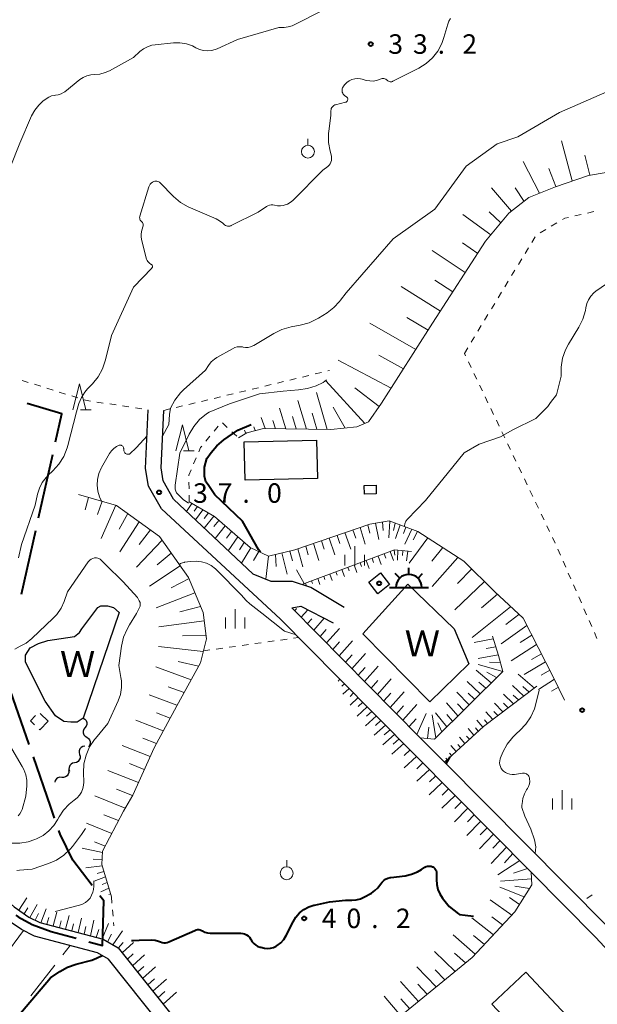
# Model space of a CAD drawing. Units: metres. Extents: x -78000 to -76000, y 36000 to 37500.
# Drawn here: x -77831 to -77720, y 36479 to 36668 of the extents above; entities that cross this region are included whole.
import ezdxf

# ---------------------------------------------------------------- set-up
doc = ezdxf.new("R2010")
doc.units = ezdxf.units.M
for name, color, linetype, lineweight in [('110600_大字・町・丁目界', 7, 'Continuous', 40), ('210100_道路縁(街区線)', 7, 'Continuous', 30), ('300100_普通建物', 7, 'Continuous', 30), ('300300_普通無壁舎', 7, 'Continuous', 30), ('355600_揚・排水機場', 7, 'Continuous', 40), ('510100_河川', 7, 'Continuous', 30), ('510200_細流', 7, 'Continuous', 30), ('610111_人工斜面(上)', 7, 'Continuous', 30), ('610199_人工斜面(ヒゲ)', 7, 'Continuous', 30), ('630100_植生界', 7, 'Continuous', 30), ('630200_耕地界', 7, 'Continuous', 30), ('631900_果樹園', 7, 'Continuous', 13), ('633200_針葉樹林', 7, 'Continuous', 13), ('633400_荒地', 7, 'Continuous', 13), ('710100_等高線(計曲線)', 7, 'Continuous', 40), ('710200_等高線(主曲線)', 7, 'Continuous', 13), ('731200_図化機測定による標高点', 7, 'Continuous', 40), ('818100_(注記)説明注記', 7, 'Continuous', 40), ('819900_指示点', 7, 'Continuous', 40)]:
    doc.layers.add(name, color=color, linetype=linetype, lineweight=lineweight)
doc.styles.add('Style-Kanji', font='MS Gothic.ttf')
doc.styles.add('Style-WORKING', font='MS Gothic.ttf')

msp = doc.modelspace()

# ---------------------------------------------------------------- linework, layer by layer
at = {"layer": '110600_大字・町・丁目界', "linetype": 'Continuous', "lineweight": 40}
for p, q in [((-77827.267, 36572.564), (-77824.537, 36584.762)), ((-77830.544, 36557.926), (-77827.813, 36570.124)), ((-77829.082, 36528.983), (-77833.17, 36540.796))]:
    msp.add_line(p, q, dxfattribs=at)
at = {"layer": '110600_大字・町・丁目界', "linetype": 'Continuous', "lineweight": 40, "flags": 128}
for points in [[(-77823.991, 36587.201), (-77822.78, 36592.61), (-77829.448, 36594.596)], [(-77824.188, 36514.804), (-77824.97, 36517.1), (-77828.265, 36526.621)], [(-77816.961, 36501.8), (-77820.7, 36506.72), (-77823.14, 36511.73), (-77823.381, 36512.438)], [(-77817.606, 36491.02), (-77814.96, 36490.3), (-77814.72, 36498.85), (-77815.449, 36499.809)], [(-77831.617, 36496.124), (-77831.2, 36495.79), (-77828.51, 36494.33), (-77824.85, 36492.99), (-77820.018, 36491.676)]]:
    msp.add_lwpolyline(points, dxfattribs=at)
at = {"layer": '210100_道路縁(街区線)', "linetype": 'Continuous', "lineweight": 30, "flags": 128}
for points in [[(-77835.37, 36384.73), (-77827.84, 36387.95), (-77815.65, 36394.61), (-77795.56, 36407.1), (-77780.09, 36417.96), (-77764.19, 36431.46), (-77751.5, 36442.92), (-77713.82, 36477.86), (-77712.89, 36481.62), (-77713.14, 36483.56), (-77714.14, 36485.45), (-77720.1, 36491.91), (-77732.44, 36504.4), (-77769.67, 36541.93), (-77780.7, 36553.06), (-77803.63, 36574.32), (-77806.14, 36578.68), (-77806.68, 36582.08), (-77806.15, 36593.38)], [(-77768.45, 36555.34), (-77774.87, 36559.2), (-77778.39, 36560.32), (-77782.51, 36560.35), (-77785.98, 36561.74), (-77801.27, 36576.17), (-77803.29, 36579.68), (-77803.7, 36582.24), (-77803.19, 36593.24)], [(-77706.2, 36499.44), (-77702.35, 36492.84), (-77701.36, 36489.53), (-77704.3, 36486.75), (-77707.42, 36486.63), (-77709.43, 36487.07), (-77711.61, 36488.57), (-77717.9, 36494.09), (-77749.12, 36525.58), (-77753.83, 36530.25), (-77778.5, 36555.24), (-77776.81, 36555.61), (-77770.59, 36552.37)], [(-77831.97, 36497.71), (-77829.13, 36495.75), (-77827.04, 36494.73), (-77814.84, 36491.5), (-77811.92, 36489.81), (-77794.44, 36467.88), (-77791.6, 36464.14), (-77790.97, 36461.6), (-77793.74, 36452.35), (-77836.89, 36416.71)], [(-77838.63, 36418.89), (-77796.18, 36453.96), (-77793.87, 36461.67), (-77794.18, 36462.9), (-77796.65, 36466.16), (-77813.78, 36487.65), (-77815.93, 36488.9), (-77828.03, 36492.1), (-77830.56, 36493.33), (-77833.68, 36495.5)]]:
    msp.add_lwpolyline(points, dxfattribs=at)
at = {"layer": '300100_普通建物', "linetype": 'Continuous', "lineweight": 30}
for points in [[(-77787.69, 36587.23), (-77773.75, 36587.53), (-77773.59, 36580.13), (-77787.53, 36579.82)], [(-77764.63, 36578.81), (-77762.32, 36578.88), (-77762.27, 36577.19), (-77764.57, 36577.12)], [(-77761.48, 36561.99), (-77759.71, 36559.73), (-77761.95, 36557.97), (-77763.72, 36560.23)], [(-77740.06, 36479), (-77733.5, 36485.17), (-77722.69, 36473.68), (-77729.24, 36467.51)]]:
    msp.add_3dface(points, dxfattribs=at)
at = {"layer": '300300_普通無壁舎', "linetype": 'Continuous', "lineweight": 30}
msp.add_line((-77826.971, 36534.926), (-77825.44, 36533.48), dxfattribs=at)
at = {"layer": '300300_普通無壁舎', "linetype": 'Continuous', "lineweight": 30, "flags": 128}
for points in [[(-77828.074, 36532.767), (-77828.84, 36533.49), (-77827.845, 36534.541)], [(-77825.44, 36533.48), (-77827.04, 36531.79), (-77827.166, 36531.909)]]:
    msp.add_lwpolyline(points, dxfattribs=at)
at = {"layer": '355600_揚・排水機場', "linetype": 'Continuous', "lineweight": 40}
for p, q in [((-77757.77, 36560.965), (-77758.654, 36561.849)), ((-77756, 36561.699), (-77756, 36562.95)), ((-77754.232, 36560.965), (-77753.347, 36561.85)), ((-77759.75, 36559.2), (-77752.25, 36559.2))]:
    msp.add_line(p, q, dxfattribs=at)
msp.add_arc((-77755.999, 36559.199), 2.5, 0, 180, dxfattribs=at)
at = {"layer": '510100_河川', "linetype": 'Continuous', "lineweight": 30, "flags": 128}
for points in [[(-77756.18, 36559.79), (-77747.26, 36551.2), (-77744.44, 36544.47), (-77751.99, 36537.2), (-77764.88, 36550.29), (-77756.18, 36559.79)], [(-77811.75, 36554.38), (-77818.67, 36534.04), (-77819.85, 36533.28), (-77821.03, 36533.24), (-77822.4, 36533.42), (-77824.03, 36534.5), (-77825.97, 36537.32), (-77829.79, 36544.83), (-77829.78, 36546.14), (-77828.87, 36547.55), (-77827.26, 36548.4), (-77825.46, 36548.97), (-77820.37, 36549.77), (-77819.37, 36550.52), (-77818.94, 36551.23), (-77815.88, 36555.36), (-77815.31, 36555.64), (-77814, 36555.64), (-77812.82, 36555.36), (-77811.75, 36554.38)]]:
    msp.add_lwpolyline(points, dxfattribs=at)
at = {"layer": '510200_細流', "linetype": 'Continuous', "lineweight": 30, "flags": 128}
for points in [[(-77818.67, 36534.04), (-77818.362, 36533.841), (-77818.134, 36533.553), (-77818.011, 36533.206), (-77818.005, 36532.839), (-77818.116, 36532.49), (-77818.335, 36532.195)], [(-77818.335, 36532.195), (-77818.554, 36531.9), (-77818.666, 36531.551), (-77818.66, 36531.184), (-77818.536, 36530.837), (-77818.309, 36530.549), (-77818.001, 36530.35)], [(-77818.001, 36530.35), (-77817.692, 36530.151), (-77817.465, 36529.863), (-77817.341, 36529.517), (-77817.336, 36529.15), (-77817.447, 36528.8), (-77817.666, 36528.505)], [(-77818.39, 36528.641), (-77818.749, 36528.568), (-77819.066, 36528.382), (-77819.306, 36528.104), (-77819.445, 36527.764), (-77819.468, 36527.398), (-77819.371, 36527.044)], [(-77819.371, 36527.044), (-77819.274, 36526.689), (-77819.297, 36526.323), (-77819.436, 36525.983), (-77819.676, 36525.705), (-77819.992, 36525.519), (-77820.352, 36525.446)], [(-77821.489, 36523.971), (-77821.477, 36523.604), (-77821.585, 36523.253), (-77821.799, 36522.954), (-77822.097, 36522.741), (-77822.448, 36522.633), (-77822.815, 36522.645)], [(-77820.352, 36525.446), (-77820.712, 36525.372), (-77821.028, 36525.186), (-77821.269, 36524.909), (-77821.407, 36524.568), (-77821.43, 36524.202), (-77821.333, 36523.848)], [(-77822.815, 36522.645), (-77823.182, 36522.657), (-77823.533, 36522.55), (-77823.831, 36522.336), (-77824.045, 36522.037), (-77824.137, 36521.737)]]:
    msp.add_lwpolyline(points, dxfattribs=at)
at = {"layer": '610111_人工斜面(上)', "linetype": 'Continuous', "lineweight": 13, "flags": 128}
for points in [[(-77690.52, 36589.66), (-77691.77, 36599.32), (-77691.42, 36606.71), (-77690.48, 36631.46), (-77690.13, 36636.54), (-77691.2, 36637.59), (-77697.78, 36637.08), (-77703.68, 36636.44), (-77706.76, 36637.19), (-77710.19, 36639.76), (-77712.02, 36640.06), (-77721.45, 36638.49), (-77727.77, 36636.3), (-77732.91, 36634.23), (-77736.73, 36631.22), (-77741.23, 36625.85), (-77751.42, 36610.05), (-77761.29, 36594.63), (-77763.78, 36591.03), (-77766.04, 36590.07), (-77771.01, 36589.59), (-77783.96, 36589.78), (-77787.2, 36588.95), (-77788.78, 36587.97)], [(-77819.58, 36577.08), (-77812.26, 36574.98), (-77803.99, 36568.98), (-77798.39, 36561.12), (-77795.62, 36554.39), (-77794.97, 36549.29), (-77796.1, 36544.68), (-77800.69, 36536.42), (-77805.05, 36528.31), (-77809.16, 36519.2), (-77810.95, 36516.14), (-77814.96, 36508.45), (-77815.12, 36505.88), (-77813.25, 36499.67)], [(-77798.26, 36575.67), (-77793.44, 36572.86), (-77786.57, 36566.88), (-77782.99, 36565.23), (-77777.94, 36566.42), (-77763.5, 36571.39), (-77759.81, 36572), (-77754.28, 36569.97), (-77745.39, 36564.22), (-77739.44, 36558.35), (-77734.03, 36553.25), (-77728.21, 36541.99), (-77726.02, 36537.52)], [(-77776.63, 36559.76), (-77758.75, 36566.41), (-77755.5, 36566.1)], [(-77739.92, 36549.83), (-77738.75, 36546.09), (-77737.92, 36543.04), (-77751.09, 36530.02), (-77753.83, 36530.25), (-77778.5, 36555.24)], [(-77769.67, 36541.93), (-77732.44, 36504.4), (-77732.35, 36501.95), (-77735.63, 36496.73), (-77743.8, 36487.99), (-77757.57, 36476.73), (-77768.73, 36469.52), (-77772.33, 36467.85), (-77782.32, 36464.13), (-77788.68, 36463.38), (-77791.6, 36464.14), (-77794.44, 36467.88), (-77811.92, 36489.81), (-77814.84, 36491.5), (-77827.04, 36494.73), (-77829.13, 36495.75), (-77831.97, 36497.71), (-77840.87, 36505.37), (-77869.67, 36520.82), (-77879.34, 36524.68), (-77887.83, 36527.4)], [(-77731.4, 36540.16), (-77741.64, 36532.43), (-77749.12, 36525.58)]]:
    msp.add_lwpolyline(points, dxfattribs=at)
at = {"layer": '610199_人工斜面(ヒゲ)', "linetype": 'Continuous', "lineweight": 13, "flags": 128}
for points in [[(-77724.54, 36637.42), (-77726.61, 36645.16)], [(-77730.84, 36635.06), (-77734.03, 36641.19)], [(-77721.2, 36638.53), (-77722.16, 36642.41)], [(-77727.72, 36636.32), (-77729.08, 36639.83)], [(-77736.23, 36631.61), (-77740.08, 36636.09)], [(-77733.84, 36633.49), (-77735.57, 36636.08)], [(-77740.2, 36627.06), (-77745.62, 36630.95)], [(-77738.27, 36629.38), (-77740.55, 36631.46)], [(-77742.75, 36623.48), (-77745.67, 36625.49)], [(-77745.14, 36619.78), (-77751.54, 36624.04)], [(-77749.91, 36612.39), (-77757.49, 36617.08)], [(-77747.52, 36616.09), (-77751.02, 36618.33)], [(-77752.29, 36608.69), (-77756.39, 36611.13)], [(-77754.67, 36604.98), (-77763.51, 36610.04)], [(-77757.04, 36601.26), (-77761.79, 36603.87)], [(-77759.43, 36597.53), (-77769.59, 36602.91)], [(-77764.5, 36590.73), (-77772, 36598.93)], [(-77761.74, 36593.98), (-77766.4, 36597.58)], [(-77771.75, 36589.6), (-77773.79, 36596.73)], [(-77775.69, 36589.66), (-77777.36, 36595.17)], [(-77768.29, 36589.85), (-77770.55, 36593.89)], [(-77783.68, 36589.77), (-77784.4, 36591.89)], [(-77779.67, 36589.71), (-77780.93, 36593.68)], [(-77777.67, 36589.69), (-77778.42, 36592.07)], [(-77773.72, 36589.63), (-77774.64, 36592.76)], [(-77785.56, 36589.37), (-77785.81, 36590.09)], [(-77781.67, 36589.74), (-77782.18, 36591.31)], [(-77787.39, 36588.83), (-77787.62, 36589.47)], [(-77817.65, 36576.53), (-77818.28, 36574.1)], [(-77815.03, 36575.78), (-77815.91, 36573.24)], [(-77812.39, 36575.02), (-77815.21, 36568.58)], [(-77797.75, 36575.37), (-77798.8, 36573.8)], [(-77810.12, 36573.43), (-77811.74, 36570.42)], [(-77796.7, 36574.75), (-77797.32, 36573.87)], [(-77795.64, 36574.14), (-77797.08, 36572.17)], [(-77794.58, 36573.52), (-77795.4, 36572.45)], [(-77793.51, 36572.89), (-77795.37, 36570.57)], [(-77807.93, 36571.84), (-77811.65, 36566.06)], [(-77792.57, 36572.1), (-77793.55, 36570.94)], [(-77791.35, 36571.04), (-77793.28, 36568.6)], [(-77763.92, 36571.25), (-77763.51, 36569.62)], [(-77762.42, 36571.57), (-77761.81, 36568.41)], [(-77761.06, 36571.79), (-77760.95, 36570.17)], [(-77759.66, 36571.94), (-77759.87, 36568.71)], [(-77758.65, 36571.57), (-77758.94, 36570.14)], [(-77757.68, 36571.21), (-77758.58, 36568.6)], [(-77805.75, 36570.26), (-77807.88, 36567.47)], [(-77790.13, 36569.98), (-77791.08, 36568.7)], [(-77769.81, 36569.21), (-77769.28, 36567.63)], [(-77768.31, 36569.74), (-77767.19, 36566.57)], [(-77766.8, 36570.25), (-77766.22, 36568.68)], [(-77765.36, 36570.75), (-77764.38, 36567.55)], [(-77756.56, 36570.81), (-77757.06, 36569.6)], [(-77755.44, 36570.4), (-77756.8, 36567.55)], [(-77754.31, 36569.98), (-77755.2, 36568.36)], [(-77803.48, 36568.27), (-77808.43, 36563.08)], [(-77788.9, 36568.91), (-77790.77, 36566.24)], [(-77787.67, 36567.84), (-77788.58, 36566.44)], [(-77774.34, 36567.66), (-77773.35, 36564.37)], [(-77772.83, 36568.18), (-77772.32, 36566.55)], [(-77771.32, 36568.7), (-77770.28, 36565.49)], [(-77752.37, 36568.73), (-77755.96, 36563.89)], [(-77801.72, 36565.8), (-77804.44, 36563.52)], [(-77786.39, 36566.8), (-77788.22, 36563.84)], [(-77784.9, 36566.11), (-77785.91, 36564.37)], [(-77781.69, 36565.53), (-77781.54, 36563.2)], [(-77780.47, 36565.82), (-77779.44, 36561.77)], [(-77778.91, 36566.19), (-77778.42, 36564.33)], [(-77777.37, 36566.61), (-77776.42, 36563.17)], [(-77775.86, 36567.14), (-77775.37, 36565.47)], [(-77760.73, 36565.67), (-77760.43, 36564.83)], [(-77759.57, 36566.11), (-77758.94, 36564.37)], [(-77758.86, 36566.37), (-77758.72, 36565.43)], [(-77758.11, 36566.35), (-77758.2, 36564.47)], [(-77757.16, 36566.26), (-77757.25, 36565.33)], [(-77756.22, 36566.17), (-77756.47, 36564.33)], [(-77749.48, 36566.86), (-77751.61, 36564.24)], [(-77782.99, 36565.23), (-77783.54, 36560.76)], [(-77766.56, 36563.51), (-77766.04, 36562.07)], [(-77765.39, 36563.94), (-77765.13, 36563.2)], [(-77764.23, 36564.37), (-77763.67, 36562.84)], [(-77763.06, 36564.81), (-77762.78, 36564.01)], [(-77761.9, 36565.24), (-77761.31, 36563.6)], [(-77746.56, 36564.98), (-77751.53, 36559.35)], [(-77800, 36563.38), (-77805.9, 36559.44)], [(-77771.22, 36561.77), (-77770.78, 36560.53)], [(-77770.05, 36562.21), (-77769.82, 36561.56)], [(-77768.89, 36562.64), (-77768.41, 36561.3)], [(-77767.72, 36563.07), (-77767.48, 36562.38)], [(-77743.91, 36562.76), (-77746.63, 36559.93)], [(-77798.3, 36560.93), (-77801.75, 36559.13)], [(-77775.88, 36560.04), (-77775.68, 36559.45)], [(-77774.72, 36560.47), (-77774.52, 36559.92)], [(-77773.55, 36560.91), (-77773.15, 36559.76)], [(-77772.39, 36561.34), (-77772.17, 36560.74)], [(-77741.44, 36560.33), (-77747.17, 36554.87)], [(-77797.17, 36558.16), (-77804.62, 36555.27)], [(-77738.96, 36557.9), (-77742, 36555.24)], [(-77796.09, 36555.54), (-77800.11, 36554.51)], [(-77777.97, 36554.7), (-77777.61, 36555.11)], [(-77776.74, 36553.46), (-77775.47, 36554.91)], [(-77736.41, 36555.49), (-77743.83, 36549.54)], [(-77734.81, 36553.99), (-77737.34, 36552.04)], [(-77795.42, 36552.77), (-77804.1, 36551.61)], [(-77775.52, 36552.22), (-77774.7, 36553.15)], [(-77774.29, 36550.98), (-77772.29, 36553.26)], [(-77773.07, 36549.74), (-77771.89, 36551.09)], [(-77771.85, 36548.5), (-77769.37, 36551.31)], [(-77733.3, 36551.85), (-77738.22, 36548.35)], [(-77795.05, 36549.92), (-77799.6, 36549.86)], [(-77770.62, 36547.26), (-77769.35, 36548.7)], [(-77769.4, 36546.02), (-77766.84, 36548.92)], [(-77739.77, 36549.33), (-77743.46, 36548.6)], [(-77732.34, 36549.99), (-77734.57, 36548.6)], [(-77795.56, 36546.89), (-77804.2, 36547.85)], [(-77766.95, 36543.54), (-77764.36, 36546.47)], [(-77739.28, 36547.78), (-77741.13, 36547.42)], [(-77731.42, 36548.2), (-77736.33, 36545.05)], [(-77730.5, 36546.41), (-77732.39, 36545.35)], [(-77796.47, 36544.01), (-77800.38, 36544.94)], [(-77768.18, 36544.78), (-77766.89, 36546.24)], [(-77738.8, 36546.24), (-77742.64, 36545.5)], [(-77738.39, 36544.75), (-77740.45, 36544.84)], [(-77729.71, 36544.89), (-77733.84, 36542.46)], [(-77797.93, 36541.39), (-77804.72, 36543.92)], [(-77765.73, 36542.31), (-77764.42, 36543.77)], [(-77764.51, 36541.07), (-77761.88, 36544.02)], [(-77740.14, 36540.84), (-77743.03, 36543.3)], [(-77737.94, 36543.02), (-77742.65, 36544.38)], [(-77739.11, 36541.86), (-77740.97, 36542.86)], [(-77728.89, 36543.3), (-77730.52, 36542.29)], [(-77769.27, 36541.52), (-77769.63, 36541.18)], [(-77763.28, 36539.83), (-77761.96, 36541.31)], [(-77762.06, 36538.59), (-77759.4, 36541.57)], [(-77742.28, 36538.72), (-77744.81, 36541.08)], [(-77741.21, 36539.78), (-77742.51, 36540.94)], [(-77731.84, 36539.83), (-77734.96, 36542.53)], [(-77728, 36541.56), (-77731.06, 36539.57)], [(-77799.28, 36538.95), (-77802.31, 36540.08)], [(-77768.39, 36540.64), (-77768.88, 36540.18)], [(-77767.51, 36539.76), (-77768.68, 36538.65)], [(-77766.64, 36538.88), (-77767.32, 36538.23)], [(-77760.84, 36537.35), (-77759.5, 36538.85)], [(-77759.62, 36536.11), (-77756.92, 36539.12)], [(-77744.42, 36536.61), (-77746.8, 36539.05)], [(-77743.35, 36537.67), (-77744.58, 36538.87)], [(-77733.88, 36538.29), (-77736.04, 36540.29)], [(-77732.86, 36539.06), (-77734.06, 36540.13)], [(-77727.23, 36539.99), (-77728.55, 36539.21)], [(-77800.64, 36536.51), (-77805.96, 36538.52)], [(-77765.76, 36537.99), (-77767.33, 36536.52)], [(-77764.89, 36537.11), (-77765.77, 36536.29)], [(-77746.56, 36534.5), (-77748.78, 36537.01)], [(-77737.89, 36535.26), (-77739.49, 36536.95)], [(-77735.89, 36536.77), (-77737.76, 36538.62)], [(-77736.89, 36536.02), (-77737.76, 36536.9)], [(-77734.89, 36537.53), (-77735.9, 36538.49)], [(-77801.95, 36534.06), (-77804.59, 36535.07)], [(-77764.01, 36536.23), (-77765.98, 36534.4)], [(-77763.14, 36535.34), (-77764.16, 36534.4)], [(-77758.4, 36534.87), (-77757.04, 36536.39)], [(-77757.17, 36533.63), (-77754.44, 36536.68)], [(-77748.71, 36532.38), (-77750.87, 36535.05)], [(-77745.49, 36535.56), (-77746.64, 36536.79)], [(-77739.87, 36533.77), (-77741.21, 36535.28)], [(-77738.88, 36534.52), (-77739.62, 36535.31)], [(-77803.27, 36531.61), (-77808.52, 36533.63)], [(-77762.26, 36534.46), (-77764.35, 36532.54)], [(-77761.38, 36533.58), (-77762.45, 36532.61)], [(-77755.95, 36532.4), (-77754.57, 36533.92)], [(-77754.46, 36530.88), (-77752.67, 36534.92)], [(-77750.84, 36530.27), (-77751.54, 36534.7)], [(-77749.67, 36531.43), (-77750.43, 36533.15)], [(-77747.63, 36533.44), (-77748.71, 36534.71)], [(-77741.77, 36532.31), (-77742.91, 36533.64)], [(-77740.86, 36533.03), (-77741.47, 36533.73)], [(-77760.51, 36532.69), (-77762.67, 36530.73)], [(-77759.63, 36531.81), (-77760.73, 36530.82)], [(-77752.4, 36530.13), (-77752.18, 36532.31)], [(-77743.49, 36530.74), (-77744.58, 36532.02)], [(-77742.63, 36531.53), (-77743.19, 36532.18)], [(-77804.58, 36529.17), (-77807.2, 36530.18)], [(-77758.75, 36530.92), (-77760.99, 36528.92)], [(-77757.88, 36530.04), (-77759.01, 36529.03)], [(-77745.2, 36529.17), (-77746.26, 36530.4)], [(-77744.34, 36529.96), (-77744.88, 36530.58)], [(-77805.78, 36526.68), (-77811.2, 36528.79)], [(-77757, 36529.16), (-77759.31, 36527.11)], [(-77755.76, 36527.91), (-77756.93, 36526.86)], [(-77746.91, 36527.6), (-77747.93, 36528.78)], [(-77746.06, 36528.39), (-77746.57, 36528.99)], [(-77754.52, 36526.66), (-77756.9, 36524.5)], [(-77748.63, 36526.03), (-77748.91, 36526.36)], [(-77747.77, 36526.82), (-77748.15, 36527.27)], [(-77808.05, 36521.65), (-77813.96, 36523.99)], [(-77806.92, 36524.17), (-77809.75, 36525.28)], [(-77753.28, 36525.41), (-77754.49, 36524.31)], [(-77752.05, 36524.16), (-77754.48, 36521.9)], [(-77750.81, 36522.92), (-77752.04, 36521.76)], [(-77809.19, 36519.14), (-77812.25, 36520.36)], [(-77749.57, 36521.67), (-77752.07, 36519.3)], [(-77748.34, 36520.42), (-77749.6, 36519.21)], [(-77810.59, 36516.74), (-77816.42, 36519.08)], [(-77747.1, 36519.18), (-77749.65, 36516.69)], [(-77744.63, 36516.69), (-77747.24, 36514.09)], [(-77745.87, 36517.93), (-77747.16, 36516.66)], [(-77811.9, 36514.31), (-77814.72, 36515.44)], [(-77742.16, 36514.2), (-77744.82, 36511.48)], [(-77743.4, 36515.44), (-77744.71, 36514.11)], [(-77813.18, 36511.85), (-77818.06, 36513.84)], [(-77740.93, 36512.95), (-77742.27, 36511.56)], [(-77739.69, 36511.71), (-77742.4, 36508.87)], [(-77738.45, 36510.46), (-77739.82, 36509.01)], [(-77814.98, 36508.15), (-77818.85, 36509)], [(-77814.46, 36509.41), (-77816.49, 36510.24)], [(-77737.22, 36509.21), (-77740.13, 36506.09)], [(-77815.06, 36506.79), (-77816.79, 36506.87)], [(-77734.65, 36506.62), (-77738.9, 36503.87)], [(-77735.98, 36507.96), (-77737.6, 36506.2)], [(-77815.04, 36505.64), (-77818.16, 36505.21)], [(-77733.16, 36505.12), (-77735.88, 36504.22)], [(-77814.39, 36503.47), (-77816.58, 36502.65)], [(-77814.71, 36504.53), (-77815.97, 36504.11)], [(-77732.4, 36503.1), (-77738.39, 36502.69)], [(-77813.75, 36501.34), (-77815.31, 36500.59)], [(-77814.07, 36502.41), (-77815.01, 36502.01)], [(-77733.8, 36499.65), (-77738.47, 36501.48)], [(-77732.8, 36501.24), (-77735.62, 36501.67)], [(-77831.09, 36497.11), (-77829.56, 36499.45)], [(-77813.42, 36500.25), (-77813.72, 36500.09)], [(-77736.21, 36496.11), (-77740.36, 36499.06)], [(-77734.71, 36498.2), (-77736.65, 36499.5)], [(-77830.04, 36496.38), (-77829.33, 36497.56)], [(-77828.98, 36495.67), (-77827.56, 36498.2)], [(-77826.81, 36494.67), (-77825.83, 36497.32)], [(-77827.9, 36495.15), (-77827.3, 36496.46)], [(-77825.65, 36494.36), (-77825.27, 36495.7)], [(-77824.46, 36494.05), (-77823.73, 36496.72)], [(-77822.07, 36493.42), (-77821.39, 36496.07)], [(-77819.68, 36492.78), (-77819.02, 36495.56)], [(-77739.72, 36492.35), (-77743.86, 36495.61)], [(-77737.97, 36494.23), (-77740.04, 36495.78)], [(-77823.27, 36493.73), (-77822.91, 36495.06)], [(-77820.88, 36493.1), (-77820.55, 36494.43)], [(-77818.49, 36492.47), (-77818.16, 36493.91)], [(-77817.29, 36492.15), (-77816.64, 36495.14)], [(-77816.16, 36491.85), (-77815.68, 36493.37)], [(-77815.02, 36491.55), (-77813.78, 36494.5)], [(-77813.98, 36491), (-77813.21, 36492.44)], [(-77812.95, 36490.41), (-77811.09, 36493.12)], [(-77743.21, 36488.63), (-77747.47, 36492.34)], [(-77741.47, 36490.49), (-77743.56, 36492.22)], [(-77811.92, 36489.8), (-77810.98, 36490.89)], [(-77811.17, 36488.86), (-77809.03, 36490.85)], [(-77810.18, 36487.63), (-77809.08, 36488.66)], [(-77809.2, 36486.4), (-77806.9, 36488.51)], [(-77747.09, 36485.3), (-77751.08, 36489.14)], [(-77745.11, 36486.92), (-77747.2, 36488.83)], [(-77808.22, 36485.17), (-77807.03, 36486.25)], [(-77807.24, 36483.93), (-77804.78, 36486.17)], [(-77750.76, 36482.3), (-77754.45, 36486.15)], [(-77806.26, 36482.7), (-77804.98, 36483.85)], [(-77805.28, 36481.47), (-77802.65, 36483.83)], [(-77749.06, 36483.7), (-77750.96, 36485.62)], [(-77754.16, 36479.52), (-77757.61, 36483.35)], [(-77752.47, 36480.91), (-77754.25, 36482.83)], [(-77804.29, 36480.24), (-77802.98, 36481.41)], [(-77803.31, 36479.01), (-77800.71, 36481.32)], [(-77757.56, 36476.74), (-77760.77, 36480.55)], [(-77755.86, 36478.13), (-77757.52, 36480.04)]]:
    msp.add_lwpolyline(points, dxfattribs=at)
at = {"layer": '630100_植生界', "linetype": 'Continuous', "lineweight": 13}
for p, q in [((-77724.057, 36630.692), (-77722.839, 36630.97)), ((-77721.62, 36631.249), (-77720.401, 36631.527)), ((-77730.736, 36627.437), (-77729.661, 36628.074)), ((-77728.586, 36628.711), (-77727.51, 36629.349)), ((-77732.334, 36625.602), (-77731.684, 36626.671)), ((-77733.632, 36623.466), (-77732.983, 36624.534)), ((-77734.931, 36621.33), (-77734.282, 36622.398)), ((-77736.229, 36619.194), (-77735.58, 36620.262)), ((-77737.528, 36617.057), (-77736.879, 36618.126)), ((-77738.827, 36614.921), (-77738.177, 36615.989)), ((-77740.125, 36612.785), (-77739.476, 36613.853)), ((-77741.424, 36610.649), (-77740.775, 36611.717)), ((-77742.723, 36608.512), (-77742.073, 36609.581)), ((-77744.021, 36606.376), (-77743.372, 36607.444)), ((-77745.32, 36604.24), (-77744.671, 36605.308)), ((-77745.093, 36603.766), (-77745.32, 36604.24)), ((-77744.015, 36601.511), (-77744.554, 36602.639)), ((-77776.455, 36599.683), (-77775.24, 36599.976)), ((-77774.025, 36600.268), (-77772.81, 36600.561)), ((-77771.595, 36600.854), (-77771.28, 36600.93)), ((-77742.936, 36599.256), (-77743.475, 36600.384)), ((-77830.436, 36599.033), (-77829.243, 36598.658)), ((-77828.051, 36598.284), (-77826.858, 36597.909)), ((-77825.666, 36597.535), (-77824.473, 36597.16)), ((-77786.177, 36597.34), (-77784.962, 36597.633)), ((-77783.747, 36597.926), (-77782.531, 36598.219)), ((-77781.316, 36598.511), (-77780.101, 36598.804)), ((-77778.886, 36599.097), (-77777.671, 36599.39)), ((-77741.857, 36597.001), (-77742.396, 36598.128)), ((-77823.28, 36596.786), (-77822.088, 36596.411)), ((-77820.895, 36596.037), (-77819.703, 36595.662)), ((-77793.468, 36595.583), (-77792.253, 36595.876)), ((-77791.038, 36596.169), (-77789.823, 36596.461)), ((-77788.607, 36596.754), (-77787.392, 36597.047)), ((-77740.778, 36594.746), (-77741.317, 36595.873)), ((-77816.048, 36594.871), (-77814.812, 36594.685)), ((-77813.576, 36594.499), (-77812.34, 36594.313)), ((-77811.104, 36594.126), (-77809.868, 36593.94)), ((-77808.632, 36593.754), (-77807.396, 36593.568)), ((-77800.76, 36593.826), (-77799.544, 36594.119)), ((-77798.329, 36594.411), (-77797.114, 36594.704)), ((-77795.899, 36594.997), (-77794.684, 36595.29)), ((-77806.16, 36593.381), (-77806.15, 36593.38)), ((-77803.19, 36593.24), (-77801.975, 36593.533)), ((-77739.699, 36592.49), (-77740.238, 36593.618)), ((-77793.5, 36589.278), (-77792.71, 36590.247)), ((-77791.894, 36590.848), (-77790.976, 36590)), ((-77738.62, 36590.235), (-77739.159, 36591.363)), ((-77795.079, 36587.34), (-77794.289, 36588.309)), ((-77790.058, 36589.152), (-77789.14, 36588.303)), ((-77737.541, 36587.98), (-77738.08, 36589.108)), ((-77736.462, 36585.725), (-77737.002, 36586.852)), ((-77735.383, 36583.47), (-77735.923, 36584.597)), ((-77797.431, 36582.976), (-77796.938, 36584.124)), ((-77734.304, 36581.214), (-77734.844, 36582.342)), ((-77798.314, 36578.169), (-77798.341, 36579.419)), ((-77733.225, 36578.959), (-77733.765, 36580.087)), ((-77798.26, 36575.67), (-77798.287, 36576.92)), ((-77732.146, 36576.704), (-77732.686, 36577.832)), ((-77731.067, 36574.449), (-77731.607, 36575.576)), ((-77729.989, 36572.194), (-77730.528, 36573.321)), ((-77728.91, 36569.938), (-77729.449, 36571.066)), ((-77727.831, 36567.683), (-77728.37, 36568.811)), ((-77726.812, 36565.401), (-77727.313, 36566.546)), ((-77725.81, 36563.11), (-77726.311, 36564.255)), ((-77724.808, 36560.819), (-77725.309, 36561.965)), ((-77723.807, 36558.529), (-77724.307, 36559.674)), ((-77722.805, 36556.238), (-77723.306, 36557.384)), ((-77721.803, 36553.948), (-77722.304, 36555.093)), ((-77720.801, 36551.657), (-77721.302, 36552.803)), ((-77719.8, 36549.367), (-77720.3, 36550.512)), ((-77785.638, 36548.375), (-77784.4, 36548.55)), ((-77783.162, 36548.724), (-77781.925, 36548.899)), ((-77780.687, 36549.073), (-77779.449, 36549.247)), ((-77778.211, 36549.422), (-77777.23, 36549.56)), ((-77795.54, 36546.98), (-77794.302, 36547.154)), ((-77793.064, 36547.329), (-77791.827, 36547.503)), ((-77790.589, 36547.678), (-77789.351, 36547.852)), ((-77788.113, 36548.026), (-77786.876, 36548.201)), ((-77813.25, 36499.67), (-77813.148, 36498.424)), ((-77720.702, 36500.024), (-77721.744, 36499.332)), ((-77813.046, 36497.178), (-77812.944, 36495.932)), ((-77812.842, 36494.687), (-77812.79, 36494.05))]:
    msp.add_line(p, q, dxfattribs=at)
at = {"layer": '630100_植生界', "linetype": 'Continuous', "lineweight": 13, "flags": 128}
for points in [[(-77726.435, 36629.986), (-77725.99, 36630.25), (-77725.276, 36630.413)], [(-77818.51, 36595.288), (-77818.23, 36595.2), (-77817.284, 36595.057)], [(-77796.445, 36585.273), (-77796.09, 36586.1), (-77795.869, 36586.371)], [(-77798.367, 36580.669), (-77798.37, 36580.79), (-77797.925, 36581.827)]]:
    msp.add_lwpolyline(points, dxfattribs=at)
at = {"layer": '630200_耕地界', "linetype": 'Continuous', "lineweight": 13}
for p, q in [((-77822.591, 36488.46), (-77821.17, 36490.28)), ((-77828.745, 36480.577), (-77824.13, 36486.489))]:
    msp.add_line(p, q, dxfattribs=at)
at = {"layer": '631900_果樹園', "linetype": 'Continuous', "lineweight": 13}
for p, q in [((-77775.42, 36644.305), (-77775.42, 36645.555)), ((-77779.52, 36505.445), (-77779.52, 36506.695))]:
    msp.add_line(p, q, dxfattribs=at)
for centre in [(-77775.42, 36643.055), (-77779.52, 36504.195)]:
    msp.add_circle(centre, 1.25, dxfattribs=at)
at = {"layer": '633200_針葉樹林', "linetype": 'Continuous', "lineweight": 13}
for p, q in [((-77819.212, 36593.38), (-77817.128, 36593.38)), ((-77799.392, 36585.49), (-77797.308, 36585.49))]:
    msp.add_line(p, q, dxfattribs=at)
at = {"layer": '633200_針葉樹林', "linetype": 'Continuous', "lineweight": 13, "flags": 128}
for points in [[(-77820.67, 36593.38), (-77819.42, 36598.38), (-77818.17, 36593.38)], [(-77800.85, 36585.49), (-77799.6, 36590.49), (-77798.35, 36585.49)]]:
    msp.add_lwpolyline(points, dxfattribs=at)
at = {"layer": '633400_荒地', "linetype": 'Continuous', "lineweight": 13}
for p, q in [((-77768.294, 36563.385), (-77768.294, 36565.485)), ((-77766.42, 36563.385), (-77766.42, 36567.135)), ((-77764.544, 36563.385), (-77764.544, 36565.485)), ((-77789.45, 36551.285), (-77789.45, 36555.035)), ((-77791.324, 36551.285), (-77791.324, 36553.385)), ((-77787.574, 36551.285), (-77787.574, 36553.385)), ((-77726.51, 36516.455), (-77726.51, 36520.205)), ((-77728.384, 36516.455), (-77728.384, 36518.555)), ((-77724.634, 36516.455), (-77724.634, 36518.555))]:
    msp.add_line(p, q, dxfattribs=at)
at = {"layer": '710100_等高線(計曲線)', "linetype": 'Continuous', "lineweight": 40, "elevation": 40, "flags": 128}
for points in [[(-77784.58, 36565.96), (-77784.92, 36566.5), (-77788.03, 36571.97), (-77793.35, 36577), (-77794.63, 36578.93), (-77795.07, 36579.49), (-77795.32, 36580.59), (-77795.33, 36582.36), (-77794.88, 36583.98), (-77794.02, 36585.15), (-77792.95, 36586.42), (-77791.64, 36587.59), (-77788.92, 36589.46), (-77786.36, 36590.55)], [(-77748.81, 36525.27), (-77748.05, 36526.56)], [(-77759.5, 36503.38), (-77756.69, 36503.72), (-77755.48, 36503.98), (-77754.32, 36504.45), (-77753.58, 36504.88), (-77752.9, 36505.34), (-77752.68, 36505.46), (-77752.44, 36505.55), (-77752.18, 36505.58), (-77751.93, 36505.58), (-77751.68, 36505.53), (-77751.44, 36505.44), (-77751.39, 36505.42), (-77751.19, 36505.28), (-77751.01, 36505.11), (-77750.86, 36504.91), (-77750.75, 36504.69), (-77750.68, 36504.46), (-77750.65, 36504.21), (-77750.65, 36504.12), (-77750.68, 36503), (-77750.63, 36502.03), (-77750.41, 36501.09), (-77750.03, 36500.2), (-77749.52, 36499.42), (-77748.24, 36497.76), (-77746.45, 36496.38), (-77746.27, 36496.26), (-77745.19, 36496.11), (-77743.56, 36495.91)], [(-77804.86, 36491.3), (-77804.19, 36491.13), (-77803.82, 36490.97), (-77803.5, 36490.85), (-77803.16, 36490.79), (-77802.82, 36490.79), (-77802.49, 36490.85), (-77802.17, 36490.96), (-77797.22, 36493.2), (-77796.96, 36493.29), (-77796.69, 36493.34), (-77796.42, 36493.34), (-77796.14, 36493.28), (-77795.89, 36493.19), (-77795.72, 36493.1), (-77795.27, 36492.86), (-77794.78, 36492.71), (-77794.27, 36492.64), (-77794.14, 36492.64), (-77788.36, 36492.64), (-77787.98, 36492.61), (-77787.62, 36492.51), (-77787.27, 36492.35), (-77786.96, 36492.13), (-77786.69, 36491.86), (-77786.47, 36491.55), (-77786.4, 36491.42), (-77786.16, 36491.01), (-77785.84, 36490.64), (-77785.47, 36490.34), (-77785.05, 36490.11), (-77784.6, 36489.96), (-77784.47, 36489.93), (-77783.79, 36489.79), (-77783.22, 36489.73), (-77782.65, 36489.77), (-77782.08, 36489.9), (-77781.56, 36490.14), (-77781.34, 36490.26), (-77780.66, 36490.8), (-77780.08, 36491.44), (-77779.61, 36492.21), (-77778.3, 36494.83), (-77777.75, 36495.74), (-77777.04, 36496.54), (-77776.21, 36497.2), (-77775.27, 36497.71), (-77774.26, 36498.05), (-77774.15, 36498.07), (-77771.3, 36498.7), (-77768.19, 36499), (-77766.96, 36499), (-77766.13, 36499.07), (-77765.32, 36499.29), (-77764.66, 36499.59), (-77763.22, 36500.38), (-77762.54, 36500.84), (-77761.95, 36501.4), (-77761.44, 36502.11), (-77761.17, 36502.48), (-77760.85, 36502.8), (-77760.47, 36503.06), (-77760.05, 36503.25), (-77759.61, 36503.36), (-77759.5, 36503.38)], [(-77809.36, 36491.22), (-77808.99, 36491.27), (-77807.93, 36491.34), (-77805.54, 36491.36), (-77804.86, 36491.3)], [(-77912.18, 36369.48), (-77911.82, 36369.9), (-77910.82, 36370.86), (-77909.77, 36372.93), (-77909.23, 36374), (-77908.19, 36377), (-77901, 36387.76), (-77892.69, 36399), (-77883.65, 36410.35), (-77874.78, 36421), (-77871, 36427.63), (-77861.23, 36439), (-77853, 36449.4), (-77843.97, 36461), (-77834.32, 36473), (-77825, 36484.04), (-77823.2, 36485.27), (-77821.68, 36486.12), (-77820.02, 36486.7), (-77817.03, 36487.46), (-77816.11, 36487.86), (-77815.06, 36488.39)]]:
    msp.add_lwpolyline(points, dxfattribs=at)
at = {"layer": '710200_等高線(主曲線)', "linetype": 'Continuous', "lineweight": 13, "flags": 128}
for points, elevation in [([(-77807.08, 36662.85), (-77806.32, 36663.26), (-77805.49, 36663.53), (-77804.85, 36663.64), (-77801.3, 36663.99), (-77800.06, 36664), (-77798.83, 36663.8), (-77797.66, 36663.39), (-77797, 36663.05), (-77796.3, 36662.72), (-77795.55, 36662.52), (-77794.78, 36662.44), (-77794.01, 36662.51), (-77793.26, 36662.71), (-77792.9, 36662.85), (-77789, 36664.66), (-77781, 36666.93), (-77780, 36666.97), (-77779.2, 36667.06), (-77778.43, 36667.3), (-77778.1, 36667.45), (-77772.34, 36670.33)], 32), ([(-77761.84, 36656.88), (-77761.34, 36657.07), (-77761.16, 36657.12), (-77760.98, 36657.14), (-77760.8, 36657.13), (-77760.62, 36657.08), (-77760.46, 36657.01), (-77760.31, 36656.9), (-77760.2, 36656.8), (-77760.08, 36656.69), (-77759.94, 36656.6), (-77759.79, 36656.54), (-77759.63, 36656.51), (-77759.47, 36656.5), (-77759.31, 36656.52), (-77759.15, 36656.57), (-77759.09, 36656.6), (-77754.09, 36659.13), (-77752.69, 36660), (-77751.46, 36661.1), (-77750.44, 36662.39), (-77749.66, 36663.85), (-77749.25, 36665), (-77748.51, 36667.62), (-77748.3, 36668.18), (-77748, 36668.69)], 34), ([(-77834.8, 36635), (-77830.9, 36644.68), (-77828.6, 36649.97), (-77828.01, 36651.05), (-77827.25, 36652.02), (-77826.44, 36652.75), (-77825.79, 36653.25), (-77825.32, 36653.55), (-77824.81, 36653.77), (-77824.27, 36653.89), (-77824, 36653.92), (-77823.47, 36653.99), (-77822.95, 36654.16), (-77822.48, 36654.41), (-77822.22, 36654.59), (-77819.32, 36656.92), (-77818.68, 36657.35), (-77817.97, 36657.66), (-77817.22, 36657.84), (-77816.55, 36657.9), (-77815.49, 36657.99), (-77814.46, 36658.27), (-77813.63, 36658.64), (-77809, 36661.15), (-77807.77, 36662.31), (-77807.08, 36662.85)], 32), ([(-77778.33, 36633.67), (-77778.27, 36633.73), (-77772.53, 36639.47), (-77771.57, 36640.23), (-77771.33, 36640.46), (-77771.13, 36640.73), (-77770.99, 36641.02), (-77770.89, 36641.34), (-77770.86, 36641.67), (-77770.88, 36641.99), (-77770.92, 36642.19), (-77771.16, 36643.13), (-77771.45, 36644.85), (-77771.44, 36646.59), (-77771.4, 36646.92), (-77771, 36650.05), (-77771, 36650.94), (-77770.98, 36651.15), (-77770.93, 36651.34), (-77770.84, 36651.53), (-77770.73, 36651.69), (-77770.58, 36651.83), (-77770.42, 36651.95), (-77770.24, 36652.04), (-77770.13, 36652.07), (-77768.19, 36652.58), (-77768.1, 36652.61), (-77768.01, 36652.66), (-77767.93, 36652.73), (-77767.86, 36652.8), (-77767.81, 36652.89), (-77767.78, 36652.99), (-77767.76, 36653.09), (-77767.76, 36653.19), (-77767.77, 36653.29), (-77767.81, 36653.39), (-77767.86, 36653.48), (-77767.92, 36653.55), (-77768, 36653.62), (-77768.3, 36653.79), (-77768.47, 36653.92), (-77768.62, 36654.09), (-77768.73, 36654.28), (-77768.81, 36654.49), (-77768.86, 36654.71), (-77768.86, 36654.93), (-77768.83, 36655.15), (-77768.76, 36655.36), (-77768.65, 36655.55), (-77768.57, 36655.65), (-77768.32, 36655.96), (-77767.93, 36656.35), (-77767.48, 36656.68), (-77766.97, 36656.92), (-77766.43, 36657.07), (-77765.88, 36657.12), (-77765.32, 36657.07), (-77765, 36657), (-77764.19, 36656.78), (-77763.54, 36656.66), (-77762.88, 36656.65), (-77762.23, 36656.76), (-77761.84, 36656.88)], 34), ([(-77786.94, 36605.39), (-77786.46, 36605.49), (-77786.01, 36605.67), (-77785.85, 36605.77), (-77782.01, 36608.07), (-77780.44, 36608.83), (-77778.67, 36609.33), (-77776.89, 36609.65), (-77775.21, 36610.12), (-77773.63, 36610.86), (-77773.37, 36611.02), (-77771.75, 36612.05), (-77770.44, 36613.04), (-77769.32, 36614.24), (-77769.16, 36614.45), (-77768.1, 36615.9), (-77759, 36626.28), (-77751, 36632), (-77745, 36640.28), (-77739, 36644.59), (-77735, 36645.88), (-77727, 36650.56), (-77716.9, 36655)], 36), ([(-77806.47, 36622.35), (-77806.48, 36622.39), (-77807.4, 36625.87), (-77807.52, 36626.57), (-77807.52, 36627.27), (-77807.39, 36627.96), (-77807.35, 36628.11), (-77807.19, 36628.62), (-77807.15, 36628.78), (-77807.15, 36628.95), (-77807.17, 36629.11), (-77807.22, 36629.27), (-77807.29, 36629.42), (-77807.4, 36629.55), (-77807.48, 36629.63), (-77807.6, 36629.75), (-77807.69, 36629.89), (-77807.76, 36630.04), (-77807.8, 36630.21), (-77807.82, 36630.37), (-77807.8, 36630.54), (-77807.77, 36630.65), (-77806.05, 36636.26), (-77805.95, 36636.53), (-77805.79, 36636.77), (-77805.6, 36636.99), (-77805.37, 36637.16), (-77805.11, 36637.3), (-77804.92, 36637.36), (-77804.73, 36637.39), (-77804.53, 36637.38), (-77804.33, 36637.34), (-77804.15, 36637.27), (-77803.98, 36637.16), (-77803.85, 36637.05), (-77801.29, 36634.43), (-77799.97, 36633.3), (-77798.47, 36632.41), (-77798.04, 36632.22), (-77793.07, 36630.12), (-77792.42, 36629.77), (-77791.83, 36629.32), (-77791.62, 36629.1), (-77791.46, 36628.96), (-77791.28, 36628.85), (-77791.08, 36628.77), (-77790.88, 36628.72), (-77790.66, 36628.71), (-77790.45, 36628.74), (-77790.25, 36628.81), (-77790.19, 36628.84), (-77785, 36631.4), (-77783.41, 36632.5), (-77783.13, 36632.66), (-77782.83, 36632.77), (-77782.51, 36632.82), (-77782.19, 36632.82), (-77781.84, 36632.76), (-77781.28, 36632.64), (-77780.71, 36632.63), (-77780.14, 36632.72), (-77780, 36632.76), (-77779.39, 36632.96), (-77778.83, 36633.27), (-77778.33, 36633.67)], 34), ([(-77831.11, 36564.91), (-77830.54, 36567.46), (-77827.9, 36575), (-77827.45, 36577.15), (-77827.1, 36578.31), (-77826.55, 36579.39), (-77825.83, 36580.36), (-77825.4, 36580.8), (-77824.5, 36581.64), (-77823.34, 36582.93), (-77822.42, 36584.41), (-77821.77, 36586.03), (-77821.64, 36586.48), (-77819.99, 36593), (-77819.5, 36594.59), (-77819.03, 36595.73), (-77818.37, 36596.78), (-77817.85, 36597.38), (-77816.88, 36598.4), (-77815.79, 36599.75), (-77814.95, 36601.28), (-77814.37, 36602.99), (-77813.25, 36607.69), (-77809, 36617), (-77805.49, 36620.62), (-77805.44, 36620.69), (-77805.4, 36620.76), (-77805.37, 36620.84), (-77805.36, 36620.93), (-77805.36, 36621.01), (-77805.37, 36621.1), (-77805.4, 36621.18), (-77805.45, 36621.25), (-77805.5, 36621.32), (-77805.57, 36621.37), (-77805.65, 36621.41), (-77805.88, 36621.54), (-77806.08, 36621.7), (-77806.24, 36621.89), (-77806.38, 36622.11), (-77806.47, 36622.35)], 34), ([(-77728.75, 36594.77), (-77727.57, 36596.24), (-77726.67, 36599.83), (-77726.69, 36601.57), (-77726.41, 36603.29), (-77725.83, 36604.93), (-77725.27, 36605.99), (-77723.28, 36609.27), (-77722.51, 36610.83), (-77722.02, 36612.51), (-77721.93, 36613), (-77721.74, 36613.81), (-77721.41, 36614.57), (-77720.95, 36615.27), (-77720.38, 36615.87), (-77719.99, 36616.18), (-77717.98, 36617.62)], 42), ([(-77803.42, 36588.31), (-77802.18, 36590.52), (-77802.05, 36592.45), (-77801.87, 36593.7), (-77801.05, 36595.24), (-77799.98, 36596.62), (-77799.35, 36597.23), (-77795.17, 36601), (-77794.55, 36601.93), (-77794.03, 36602.58), (-77793.41, 36603.12), (-77792.96, 36603.42), (-77789.97, 36605.13), (-77789.52, 36605.34), (-77789.04, 36605.47), (-77788.54, 36605.51), (-77788.04, 36605.47), (-77787.91, 36605.44), (-77787.42, 36605.37), (-77786.94, 36605.39)], 36), ([(-77794.92, 36592.62), (-77794.45, 36592.92), (-77790.52, 36594.52), (-77784.75, 36596.45), (-77780.22, 36596.97), (-77777.26, 36597.21), (-77775.54, 36597.47), (-77774.67, 36597.72), (-77773.84, 36598), (-77772.49, 36598.6), (-77771.86, 36599.14)], 38), ([(-77756.81, 36570.9), (-77756.82, 36571.07), (-77756.76, 36571.45), (-77756.56, 36571.92), (-77756.25, 36572.31), (-77752.82, 36575.89), (-77747.55, 36582.42), (-77745.35, 36585.09), (-77742.45, 36586.75), (-77738.36, 36588.17), (-77735.99, 36589.54), (-77731.54, 36591.73), (-77729.23, 36594.04), (-77728.75, 36594.77)], 42), ([(-77798.4, 36575.39), (-77799.41, 36576.1), (-77800.21, 36576.87), (-77800.71, 36577.39), (-77800.87, 36577.74), (-77800.98, 36578.11), (-77801.01, 36578.5), (-77800.99, 36578.85), (-77800.06, 36585), (-77798.29, 36588.69), (-77797.4, 36590.19), (-77796.27, 36591.51), (-77794.92, 36592.62)], 38), ([(-77815.13, 36575.81), (-77815.55, 36576.63), (-77815.88, 36577.72), (-77816.01, 36578.85), (-77815.94, 36579.98), (-77815.68, 36581.09), (-77815.23, 36582.13), (-77815.14, 36582.29), (-77813.61, 36584.96), (-77813.24, 36585.49), (-77812.78, 36585.95), (-77812.25, 36586.32), (-77811.89, 36586.51), (-77811.77, 36586.55), (-77811.64, 36586.57), (-77811.52, 36586.57), (-77811.4, 36586.54), (-77811.28, 36586.5), (-77811.17, 36586.43), (-77811.08, 36586.35), (-77811, 36586.25), (-77810.94, 36586.14), (-77810.9, 36586.02), (-77810.88, 36585.9), (-77810.88, 36585.79), (-77810.89, 36585.76), (-77810.89, 36585.61), (-77810.86, 36585.46), (-77810.81, 36585.33), (-77810.74, 36585.2), (-77810.64, 36585.08), (-77810.53, 36584.99), (-77810.4, 36584.91), (-77810.27, 36584.86), (-77810.12, 36584.84), (-77809.97, 36584.84), (-77809.83, 36584.86), (-77809.8, 36584.87), (-77808.45, 36586.11), (-77806.38, 36588.39)], 36), ([(-77832.52, 36509.96), (-77830.88, 36509.95), (-77829.27, 36510.23), (-77828, 36510.66), (-77827.66, 36510.8), (-77826.4, 36511.47), (-77825.27, 36512.34), (-77824.31, 36513.4), (-77823.63, 36514.46), (-77823.33, 36515.02), (-77822.47, 36516.33), (-77821.39, 36517.47), (-77820.39, 36518.25), (-77819.83, 36518.69), (-77819.37, 36519.22), (-77819, 36519.82), (-77818.74, 36520.48), (-77818.6, 36521.17), (-77818.58, 36521.74), (-77818.63, 36523.52), (-77818.53, 36525.24), (-77818.13, 36526.91), (-77817.45, 36528.49), (-77816.51, 36529.92), (-77816.34, 36530.13), (-77813.94, 36533), (-77811.97, 36537.36), (-77811.53, 36538.61), (-77811.32, 36539.92), (-77811.34, 36541.24), (-77811.42, 36541.84), (-77811.84, 36544.16), (-77811.31, 36547.89), (-77810.92, 36549.59), (-77810.24, 36551.19), (-77809.76, 36552), (-77808.41, 36554.19), (-77807.69, 36555.6), (-77807.69, 36556.27), (-77807.88, 36556.64), (-77808.21, 36557.23), (-77811.01, 36560.25), (-77814.41, 36563.59)], 34), ([(-77814.41, 36563.59), (-77815.25, 36564.46), (-77815.44, 36564.62), (-77815.65, 36564.75), (-77815.88, 36564.83), (-77816.12, 36564.88), (-77816.37, 36564.88), (-77816.52, 36564.86), (-77816.83, 36564.78), (-77817.12, 36564.65), (-77817.38, 36564.46), (-77817.6, 36564.24), (-77817.7, 36564.1), (-77821.68, 36558.32), (-77822.34, 36556.46), (-77822.93, 36555.17), (-77823.74, 36554), (-77824.43, 36553.25), (-77828.57, 36549.35), (-77829.66, 36548.49)], 34), ([(-77800.16, 36563.61), (-77799.94, 36563.77), (-77799.6, 36563.93), (-77799.25, 36564.02), (-77799.19, 36564.03), (-77798, 36564.21), (-77796.97, 36564.27), (-77795.94, 36564.15), (-77794.94, 36563.85), (-77794.02, 36563.39), (-77793.19, 36562.77), (-77792.88, 36562.48), (-77788.26, 36557.74), (-77787.32, 36556.68), (-77786.61, 36556.01), (-77784.31, 36554.21), (-77779.95, 36550.76), (-77777.72, 36550.05)], 38), ([(-77776.14, 36559.94), (-77777.63, 36562.61)], 38), ([(-77829.66, 36548.49), (-77830.79, 36547.89), (-77831.84, 36547.33)], 34), ([(-77734.26, 36516.85), (-77734.24, 36517.32), (-77734.22, 36517.57), (-77734.06, 36518.56), (-77733.73, 36519.49), (-77733.35, 36520.21), (-77733.18, 36520.47), (-77732.95, 36520.91), (-77732.81, 36521.38), (-77732.74, 36521.87), (-77732.77, 36522.36), (-77732.79, 36522.51), (-77732.85, 36522.71), (-77732.93, 36522.89), (-77733.05, 36523.06), (-77733.2, 36523.2), (-77733.36, 36523.31), (-77733.55, 36523.39), (-77733.74, 36523.44), (-77733.95, 36523.46), (-77734.1, 36523.44), (-77735.66, 36523.21), (-77736.11, 36523.18), (-77736.56, 36523.23), (-77736.99, 36523.36), (-77737.4, 36523.56), (-77737.76, 36523.83), (-77737.98, 36524.05), (-77738.21, 36524.35), (-77738.38, 36524.7), (-77738.49, 36525.07), (-77738.54, 36525.45), (-77738.52, 36525.83), (-77738.43, 36526.21), (-77738.36, 36526.38), (-77737.89, 36527.48), (-77737.08, 36529.02), (-77736, 36530.39), (-77735.28, 36531.1), (-77734.64, 36531.66), (-77733.46, 36532.89), (-77732.51, 36534.3), (-77731.83, 36535.86), (-77731.56, 36536.79), (-77730.95, 36539.39)], 42), ([(-77831.19, 36515.22), (-77830.86, 36515.61), (-77830.61, 36516.05), (-77830.45, 36516.48), (-77829.74, 36519), (-77829.56, 36521), (-77829.55, 36522.08), (-77829.74, 36523.15), (-77830.1, 36524.16), (-77830.4, 36524.73), (-77834.68, 36531.96)], 32), ([(-77731.68, 36507.99), (-77731.58, 36509.29), (-77731.8, 36510.6), (-77732.51, 36512.67), (-77733.65, 36515.15), (-77734.26, 36516.85)], 42), ([(-77831.48, 36504.74), (-77830.97, 36504.77), (-77828.5, 36505), (-77825.33, 36506.07), (-77823.8, 36506.73), (-77822.42, 36507.65), (-77821.21, 36508.8), (-77820.77, 36509.33), (-77819, 36511.67), (-77818.23, 36512.81)], 36), ([(-77824.05, 36496.81), (-77819.37, 36498.03), (-77818.79, 36498.24), (-77818.25, 36498.55), (-77817.77, 36498.95), (-77817.37, 36499.42), (-77817.06, 36499.96), (-77816.84, 36500.54), (-77816.73, 36501.09), (-77816.66, 36501.73), (-77816.64, 36502.74)], 38), ([(-77910.07, 36389), (-77901, 36400.84), (-77893.66, 36411), (-77885, 36421.64), (-77876.28, 36433), (-77867, 36444.83), (-77859.73, 36455), (-77849, 36468.25), (-77840.72, 36479), (-77833.98, 36488.03), (-77830.17, 36493.14)], 38)]:
    msp.add_lwpolyline(points, dxfattribs=dict(at, elevation=elevation))
at = {"layer": '731200_図化機測定による標高点', "linetype": 'Continuous', "lineweight": 40}
for centre in [(-77763.34, 36663.76, 33.21), (-77804.08, 36577.49, 37.03), (-77722.64, 36535.57, 43.67), (-77776.14, 36495.5, 40.18)]:
    msp.add_circle(centre, 0.375, dxfattribs=at)
at = {"layer": '819900_指示点', "linetype": 'Continuous', "lineweight": 40}
msp.add_circle((-77761.71, 36559.98), 0.375, dxfattribs=at)

# ---------------------------------------------------------------- texts
at = {"layer": '731200_図化機測定による標高点', "linetype": 'Continuous', "lineweight": 40, "style": 'Style-WORKING'}
for s, p in [('3', (-77759.96, 36661.89, -9.999)), ('3', (-77755.21, 36661.89, -9.999)), ('2', (-77745.71, 36661.89, -9.999)), ('.', (-77750.46, 36661.89, -9.999)), ('3', (-77797.54, 36575.48, -9.999)), ('7', (-77792.79, 36575.48, -9.999)), ('0', (-77783.29, 36575.48, -9.999)), ('.', (-77788.04, 36575.48, -9.999)), ('4', (-77772.76, 36493.63, -9.999)), ('0', (-77768.01, 36493.63, -9.999)), ('2', (-77758.51, 36493.63, -9.999)), ('.', (-77763.26, 36493.63, -9.999))]:
    msp.add_text(s, height=3.75, dxfattribs=at).set_placement(p)
at = {"layer": '818100_(注記)説明注記', "linetype": 'Continuous', "lineweight": 30, "style": 'Style-Kanji'}
for p in [(-77756.81, 36545.9), (-77823.17, 36541.94)]:
    msp.add_text('Ｗ', height=5, dxfattribs=at).set_placement(p)

doc.saveas('drawing.dxf')
